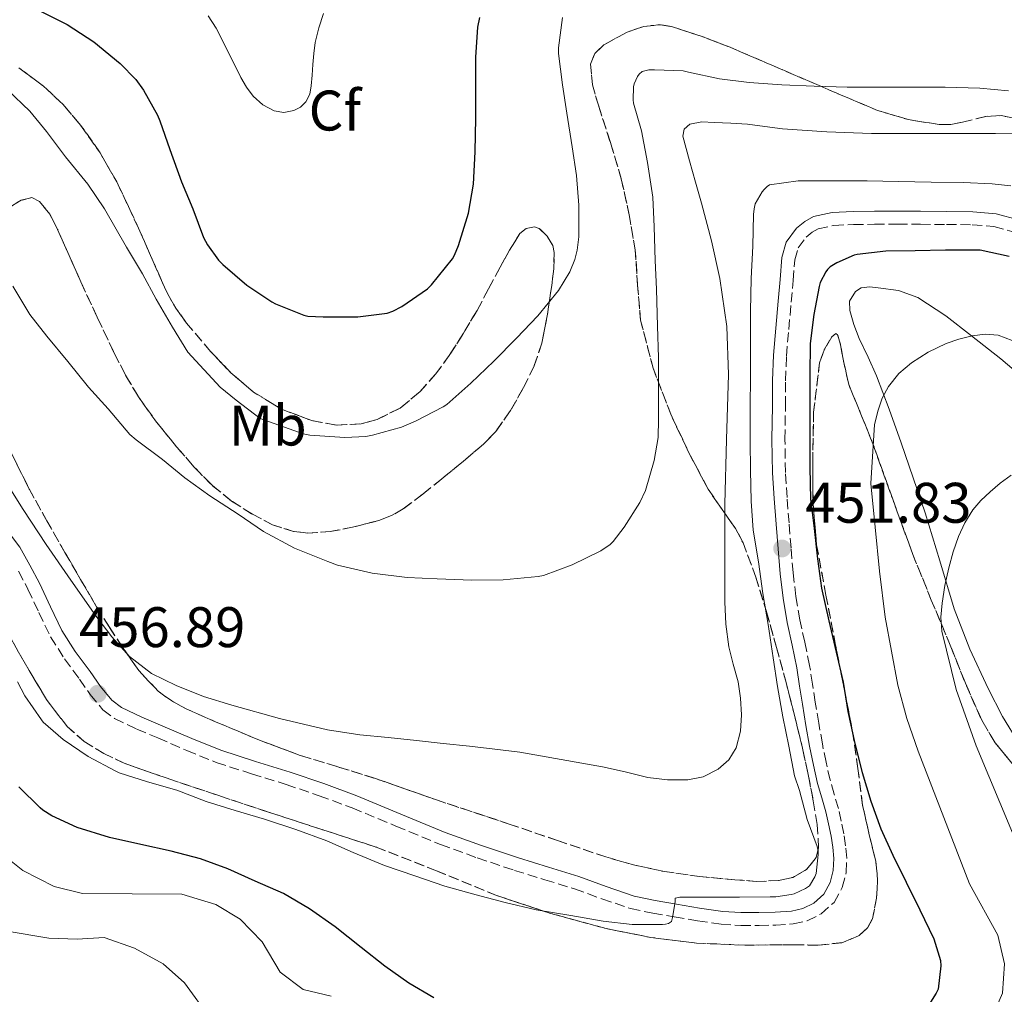
# Model space of a CAD drawing. Units: metres. Extents: x 559894 to 563335, y 4705557 to 4707900.
# Drawn here: x 560402 to 560574, y 4705789 to 4705960 of the extents above; entities that cross this region are included whole.
import ezdxf
from ezdxf.enums import TextEntityAlignment as Align

# ---------------------------------------------------------------- set-up
doc = ezdxf.new("R2010")
doc.units = ezdxf.units.M
doc.header["$MEASUREMENT"] = 0
doc.linetypes.add('DGN Style 3', pattern=[2.435891, 1.739922, -0.695969])
for name, color, linetype, lineweight in [('Camino', 7, 'DGN Style 3', 0), ('Cota de punto acotado terreno', 7, 'Continuous', 0), ('Curva de nivel directora', 30, 'Continuous', 30), ('Curva de nivel intermedia', 30, 'Continuous', 0), ('Etiqueta de uso rústico', 92, 'Continuous', 0), ('Etiqueta de zona arbolada', 92, 'Continuous', 0), ('Línea de cambio de uso (parcela vista)', 92, 'Continuous', 0), ('Margen derecho', 7, 'Continuous', 0), ('Punto acotado terreno (símbolo)', 7, 'Continuous', 0), ('Zona arbolada', 92, 'DGN Style 3', 0)]:
    doc.layers.add(name, color=color, linetype=linetype, lineweight=lineweight)
doc.styles.add('Style-Arial', font='arial.ttf')

# ---------------------------------------------------------------- blocks, each defined once
blk = doc.blocks.new('5PATER')
at = {"layer": 'Punto acotado terreno (símbolo)', "linetype": 'Continuous', "lineweight": 0}
h = blk.add_hatch(color=51, dxfattribs=at)
edge = h.paths.add_edge_path()
edge.add_ellipse((0, 0), major_axis=(-0.11, -0.111), ratio=0.999422, start_angle=0, end_angle=360)

msp = doc.modelspace()

# ---------------------------------------------------------------- linework, layer by layer
at = {"layer": 'Camino', "color": 7, "linetype": 'DGN Style 3', "lineweight": 0}
for points in [[(560536.72, 4705871.82, 451.85), (560536.37, 4705876.28, 451.83), (560536.09, 4705880.69, 451.83), (560536, 4705886.48, 451.83), (560536.09, 4705892.34, 451.83), (560536.1, 4705896.75, 451.82), (560536.26, 4705901.07, 451.81), (560536.67, 4705905.76, 451.81), (560537.09, 4705910.5, 451.81), (560537.42, 4705914.32, 451.87), (560537.73, 4705917.93, 451.93), (560538.31, 4705920.06, 451.85), (560539.71, 4705921.92, 451.77), (560540.77, 4705922.78, 451.74), (560541.84, 4705923.36, 451.72), (560544.59, 4705923.99, 451.7), (560548.04, 4705924.12, 451.72), (560551.69, 4705924.18, 451.73), (560555.72, 4705924.18, 451.68), (560559.76, 4705924.18, 451.62), (560564.33, 4705924.15, 451.58), (560568.84, 4705924.09, 451.56), (560572.6, 4705923.77, 451.68), (560576.2, 4705922.82, 451.8)], [(560401.68, 4705863.35, 457.53), (560403.32, 4705860.23, 457.51), (560405.24, 4705856.13, 457.41), (560407.29, 4705851.87, 457.29), (560409.74, 4705848, 457.13), (560412.38, 4705844.43, 456.98), (560414.23, 4705841.77, 456.91), (560416.46, 4705839.08, 456.87), (560418.51, 4705837.55, 456.82), (560422.38, 4705835.68, 456.66), (560426.1, 4705834.13, 456.49), (560431.15, 4705831.95, 456.45), (560436.33, 4705829.84, 456.41), (560442.51, 4705827.85, 456.1), (560448.59, 4705825.99, 455.78), (560454.39, 4705823.98, 455.61), (560460.15, 4705821.88, 455.51), (560467.83, 4705818.68, 455.59), (560475.61, 4705815.46, 455.65), (560482.08, 4705813.12, 455.43), (560488.58, 4705810.93, 455.19), (560493.9, 4705809.29, 455.14), (560499.13, 4705807.69, 455.08), (560503.93, 4705805.93, 454.85), (560508.95, 4705804.23, 454.68), (560512.83, 4705803.4, 454.68), (560516.61, 4705802.76, 454.68), (560520.7, 4705802.07, 454.68), (560524.8, 4705801.49, 454.68), (560528.27, 4705801.28, 454.56), (560531.46, 4705801.27, 454.42), (560534.38, 4705801.33, 454.39), (560537.44, 4705801.54, 454.41), (560539.89, 4705802.07, 454.47), (560542.33, 4705803.3, 454.52), (560544.6, 4705805.32, 454.45), (560546.05, 4705807.93, 454.37), (560546.74, 4705810.57, 454.35), (560546.83, 4705813.08, 454.33), (560546.63, 4705815.24, 454.22), (560546.33, 4705817.31, 454.04), (560545.88, 4705819.54, 453.69), (560545.37, 4705821.76, 453.43), (560544.63, 4705824.29, 453.38), (560543.94, 4705826.71, 453.35), (560543.2, 4705829.87, 453.31), (560542.56, 4705833.09, 453.27), (560541.92, 4705836.74, 453.06), (560541.31, 4705840.4, 452.81), (560540.82, 4705843.59, 452.69), (560540.32, 4705846.85, 452.58), (560539.47, 4705850.9, 452.42), (560538.61, 4705854.83, 452.26), (560537.92, 4705858.95, 452.13), (560537.42, 4705863.12, 452.02), (560537.06, 4705867.45, 451.91), (560536.72, 4705871.82, 451.85)]]:
    msp.add_polyline3d(points, dxfattribs=at)
at = {"layer": 'Curva de nivel directora', "color": 30, "linetype": 'Continuous', "lineweight": 30, "flags": 128}
for points, elevation in [([(560405.28, 4705961.63), (560410.18, 4705959.23), (560414.87, 4705956.16), (560419.51, 4705952.39), (560422.23, 4705949.54), (560423.59, 4705947.7), (560426.05, 4705943.28), (560426.44, 4705942.32), (560428.2, 4705937.31), (560430.21, 4705931.6), (560432.2, 4705926.87), (560434.08, 4705921.84), (560434.79, 4705920.56), (560436.71, 4705917.92), (560437.46, 4705917.15), (560441.67, 4705913.51), (560446.05, 4705910.56), (560446.71, 4705910.24), (560451.65, 4705908.24), (560452.37, 4705908.1), (560455.07, 4705907.95), (560461.14, 4705907.95), (560466.26, 4705908.59), (560467.25, 4705908.96), (560468.85, 4705909.79), (560473.36, 4705912.88), (560474.05, 4705913.55), (560477.71, 4705918.11), (560478.08, 4705918.75), (560478.8, 4705920.46), (560480.56, 4705926.14), (560481.44, 4705931.2), (560481.73, 4705936.88), (560481.83, 4705942.77), (560481.83, 4705947.79), (560481.83, 4705953.46), (560482.18, 4705958.72), (560482.52, 4705960.43)], 475), ([(560575.27, 4705918.53), (560570.21, 4705919.63), (560569.51, 4705919.65), (560564.16, 4705919.65), (560558.82, 4705919.55), (560553.7, 4705919.46), (560548.67, 4705918.9), (560548.16, 4705918.75), (560545.09, 4705917.44), (560543.91, 4705916.72), (560543.46, 4705916.27), (560543.15, 4705915.84), (560542.16, 4705913.98), (560541.97, 4705913.28), (560541.07, 4705908.35), (560540.4, 4705903.28), (560540.34, 4705897.78), (560540.34, 4705892.05)], 450), ([(560540.34, 4705892.05), (560540.34, 4705886.85), (560540.34, 4705881.52), (560540.5, 4705875.97), (560541.14, 4705870.83), (560541.71, 4705865.52), (560542.4, 4705860.37), (560543.7, 4705854.67), (560544.96, 4705849.2), (560546.18, 4705843.9), (560547.01, 4705838.75), (560548.23, 4705833.18), (560549.54, 4705828.11), (560551.07, 4705823.04), (560552.78, 4705818.21), (560554.88, 4705813.57), (560557.22, 4705808.86), (560559.66, 4705803.98), (560562.1, 4705798.9), (560563.28, 4705795.14), (560563.3, 4705794.19), (560562.86, 4705790.11), (560562.53, 4705789.39), (560560.22, 4705785.76)], 450), ([(560474.45, 4705788.59), (560470.06, 4705791.14), (560465.86, 4705794.13), (560461.71, 4705797.41), (560457.15, 4705801.04), (560452.67, 4705804.19), (560448.14, 4705806.9), (560443.14, 4705809.06), (560438.34, 4705811.19), (560433.57, 4705812.96), (560428.42, 4705814.31), (560423.09, 4705815.47), (560417.63, 4705816.71), (560411.95, 4705818.47), (560407.52, 4705820.48), (560405.95, 4705821.46), (560405.44, 4705821.89), (560401.71, 4705825.55)], 450)]:
    msp.add_lwpolyline(points, dxfattribs=dict(at, elevation=elevation))
at = {"layer": 'Curva de nivel intermedia', "color": 30, "linetype": 'Continuous', "lineweight": 0, "flags": 128}
for points, elevation in [([(560434.93, 4705960.73), (560436.31, 4705958.53), (560437.4, 4705956.39), (560438.48, 4705954.24), (560439.57, 4705952.08), (560440.66, 4705949.92), (560441.64, 4705948.24), (560442.8, 4705946.64), (560444.49, 4705945.12), (560446.48, 4705944.08), (560448.19, 4705943.77), (560449.92, 4705944.11), (560451.09, 4705944.7), (560452.04, 4705945.65), (560452.7, 4705947.01), (560452.98, 4705948.43), (560453.11, 4705950.31), (560453.25, 4705952.19), (560453.42, 4705954.12), (560453.64, 4705956.05), (560454.28, 4705958.63), (560455.14, 4705961.15)], 480), ([(560399.73, 4705947.73), (560403.67, 4705944.03), (560406.6, 4705940.47), (560409.92, 4705936), (560413.84, 4705931.19), (560416.72, 4705926.9), (560420.58, 4705920.16), (560423.39, 4705915.49), (560425.79, 4705911.07), (560428.66, 4705906.16), (560431.33, 4705901.75), (560436.99, 4705895.65), (560439.79, 4705893.35), (560444.03, 4705890.13), (560451.57, 4705887.43), (560452.74, 4705887.22), (560458.85, 4705886.79), (560462.53, 4705886.98), (560463.71, 4705887.2), (560468.77, 4705888.61), (560471.27, 4705889.65), (560476.11, 4705892.16), (560476.74, 4705892.59), (560480.96, 4705896.34), (560484.96, 4705900.19), (560488.96, 4705904.21), (560492.69, 4705908.14), (560496.32, 4705912.58), (560498.27, 4705915.84), (560499.17, 4705918), (560499.59, 4705919.62), (560499.86, 4705921.98), (560499.86, 4705927.52), (560499.48, 4705932.74), (560498.71, 4705937.73), (560497.8, 4705943.63), (560497, 4705948.62), (560496.29, 4705954.11), (560496.29, 4705955.1), (560497.03, 4705960.45)], 470), ([(560400.67, 4705913.33), (560403.65, 4705908.37), (560406.63, 4705904.56), (560410.29, 4705900.13), (560413.91, 4705895.63), (560417.38, 4705891.81), (560421.2, 4705887.35), (560422.31, 4705886.37), (560426.88, 4705882.95), (560430.82, 4705879.73), (560435.19, 4705876.56), (560440.19, 4705873.35), (560444.63, 4705870.31), (560450.05, 4705867.41), (560455.91, 4705865.04), (560457.6, 4705864.4), (560463.67, 4705863.03), (560469.76, 4705862.24), (560475.04, 4705862.03), (560481.14, 4705861.82), (560486.63, 4705861.87), (560492.77, 4705862.42), (560493.67, 4705862.64), (560498.72, 4705864.51), (560503.71, 4705866.93), (560505.38, 4705868.05), (560505.92, 4705868.58), (560507.84, 4705871.06), (560510.59, 4705875.39), (560511.54, 4705877.5), (560513.09, 4705882.75), (560513.75, 4705886.82), (560513.84, 4705890.02), (560513.84, 4705895.36), (560513.81, 4705900.8), (560513.68, 4705906.35), (560513.49, 4705912.78), (560513.25, 4705917.82), (560513.06, 4705923.71), (560512.87, 4705928.91), (560511.89, 4705935.02), (560510.84, 4705940.59), (560509.46, 4705945.41), (560509.38, 4705946), (560509.44, 4705948.27), (560509.6, 4705948.82), (560510.18, 4705950.1), (560510.47, 4705950.51), (560511, 4705950.99), (560512.13, 4705951.28), (560513.14, 4705951.28), (560518.16, 4705951.06), (560519.11, 4705950.83), (560524.5, 4705949.68), (560529.73, 4705949.04), (560535.44, 4705948.62), (560541.11, 4705948.37), (560546.88, 4705948.24), (560552.64, 4705948.24), (560558.44, 4705948.24), (560564.07, 4705948.24), (560570.15, 4705948.03), (560575.17, 4705947.57)], 465), ([(560398.58, 4705880.43), (560402.49, 4705874.2), (560406.53, 4705868.05), (560410.84, 4705861.78), (560415.23, 4705855.55), (560418.01, 4705851.86), (560421.12, 4705848.39), (560424.95, 4705845.46), (560429.28, 4705843.33), (560434.12, 4705841.43), (560439.06, 4705839.86), (560447.42, 4705837.54), (560455.82, 4705835.57), (560461.51, 4705834.71), (560466.47, 4705834.19), (560471.44, 4705833.67), (560476.08, 4705833.17), (560480.72, 4705832.67), (560485.14, 4705832.2), (560489.55, 4705831.62), (560493.16, 4705830.99), (560496.77, 4705830.34), (560500.39, 4705829.71), (560504.02, 4705829.09), (560508, 4705828.17), (560511.97, 4705827.18), (560515.44, 4705826.77), (560518.95, 4705826.82), (560521.67, 4705827.34), (560524.29, 4705828.64), (560526.18, 4705830.31), (560527.43, 4705832.43), (560528.23, 4705835.3), (560528.4, 4705838.19), (560528.2, 4705841.1), (560527.78, 4705844), (560526.93, 4705847.07), (560526.16, 4705850.14), (560525.66, 4705854.06), (560525.46, 4705858), (560525.45, 4705861.96), (560525.44, 4705865.92), (560525.44, 4705870.52), (560525.44, 4705875.12), (560525.75, 4705886.47), (560526.11, 4705897.82), (560525.8, 4705906.26), (560524.59, 4705914.66), (560523.11, 4705921.3), (560521.4, 4705927.86), (560520.33, 4705931.59), (560519.27, 4705935.31), (560518.67, 4705937.46), (560518.13, 4705939.62), (560518.35, 4705940.84), (560519.32, 4705941.76), (560521.45, 4705942.16), (560523.59, 4705942), (560526.5, 4705941.91), (560529.41, 4705941.74), (560532.48, 4705941.34), (560535.56, 4705940.94), (560543.36, 4705940.36), (560551.17, 4705940.1), (560555.32, 4705940.1), (560559.46, 4705940.1), (560562.94, 4705940.1), (560566.42, 4705940.1), (560569.66, 4705940.09), (560572.9, 4705940.08), (560576.26, 4705940.01)], 460), ([(560575.6, 4705930.94), (560572.34, 4705931.25), (560567.22, 4705931.49), (560561.6, 4705931.54), (560555.92, 4705931.7), (560550.4, 4705931.82), (560544.82, 4705931.82), (560543.8, 4705931.82), (560538.32, 4705931.82), (560533.32, 4705931.1), (560532.88, 4705930.8), (560532.37, 4705930.3), (560532.02, 4705929.86), (560530.79, 4705927.76), (560530.58, 4705926.88), (560530.5, 4705925.92), (560530.35, 4705920.37), (560530.07, 4705914.69), (560529.99, 4705908.94), (560529.99, 4705903.28), (560529.97, 4705897.52), (560529.92, 4705892.14), (560529.92, 4705886.13), (560529.94, 4705881.09), (560530.08, 4705875.66), (560530.42, 4705870.56), (560531.35, 4705865.01), (560532.13, 4705859.47), (560533.04, 4705854.02), (560533.91, 4705848.18), (560534.67, 4705843.18), (560535.62, 4705837.84), (560536.69, 4705832.7), (560537.68, 4705827.49), (560538.53, 4705824.93), (560539.9, 4705819.86), (560541.66, 4705815.1), (560541.82, 4705814.38), (560541.84, 4705813.68), (560541.46, 4705810.37), (560541.23, 4705809.81), (560540.29, 4705808.19), (560539.58, 4705807.74), (560537.6, 4705806.82), (560537.1, 4705806.67), (560534.38, 4705806.27), (560533.41, 4705806.26), (560528.03, 4705806.21), (560522.62, 4705806.21), (560517.58, 4705806.21), (560516.75, 4705806.08), (560516.74, 4705805.44), (560516.32, 4705802.66), (560516.13, 4705801.98), (560515.6, 4705801.63), (560515.06, 4705801.47), (560514.53, 4705801.42), (560509.2, 4705801.44), (560504.13, 4705802.02), (560498.45, 4705803.02), (560492.42, 4705803.98), (560486.94, 4705805.31), (560481.86, 4705806.66), (560476.4, 4705808.16), (560471.14, 4705809.97), (560465.82, 4705811.76), (560460.34, 4705814.05), (560455.68, 4705816.11), (560450.27, 4705818.07), (560444.77, 4705819.89), (560439.63, 4705821.41), (560434.56, 4705823.01), (560429.42, 4705825.01), (560424.3, 4705826.42), (560419.31, 4705828.05)], 455), ([(560575.81, 4705903.83), (560573.36, 4705904.72), (560571.08, 4705904.92), (560568.79, 4705904.61), (560566.49, 4705904.06), (560564.23, 4705903.28), (560561.1, 4705901.79), (560558.16, 4705899.92), (560555.95, 4705898.03), (560554.16, 4705895.76), (560553.06, 4705893.72), (560552.31, 4705891.57), (560551.71, 4705889.1), (560551.06, 4705878.75), (560551.83, 4705871.06), (560552.59, 4705863.36), (560553.56, 4705855.33), (560555.8, 4705843.39), (560557.39, 4705837.54), (560559.36, 4705831.82), (560563.84, 4705820.19), (560568.32, 4705808.55), (560573.32, 4705799.59), (560574.48, 4705794.55), (560574.12, 4705789.43), (560572.14, 4705784.86)], 445), ([(560575.87, 4705817.5), (560569.54, 4705832.77), (560566.01, 4705842.66), (560563.52, 4705852.88), (560563.33, 4705855.33), (560563.54, 4705857.79), (560564.03, 4705860.89), (560564.71, 4705863.97), (560565.49, 4705866.74), (560566.43, 4705869.46), (560567.5, 4705871.87), (560568.91, 4705874.11), (560570.36, 4705875.76), (560571.95, 4705877.26), (560573.74, 4705878.79), (560575.63, 4705880.19)], 440), ([(560419.31, 4705828.05), (560418.74, 4705828.32), (560413.86, 4705830.9), (560409.51, 4705833.84), (560406, 4705836.9), (560405.67, 4705837.33), (560402.75, 4705841.55), (560401.52, 4705843.95)], 455), ([(560456.44, 4705788.88), (560451.57, 4705790.04), (560447.53, 4705793.1), (560444.36, 4705798.4), (560440.52, 4705802.4), (560436.24, 4705804.97), (560430.27, 4705806.75), (560412.88, 4705806.87), (560407.93, 4705808.12), (560402.45, 4705810.89), (560397.1, 4705815.11)], 445), ([(560399.67, 4705800.27), (560406.96, 4705799.04), (560411.96, 4705798.88), (560416.71, 4705799.15), (560422.01, 4705797.26), (560427.05, 4705794.55), (560430.76, 4705791.2), (560435.28, 4705785.03)], 440)]:
    msp.add_lwpolyline(points, dxfattribs=dict(at, elevation=elevation))
at = {"layer": 'Línea de cambio de uso (parcela vista)', "color": 92, "linetype": 'Continuous', "lineweight": 0}
msp.add_polyline3d([(560576.98, 4705833.2, 434.77), (560574.11, 4705837.89, 435.35), (560571.59, 4705842.78, 435.96), (560568.4, 4705849.72, 436.85), (560565.68, 4705856.78, 437.93), (560563.15, 4705865.19, 439.72), (560560.6, 4705873.58, 441.61), (560558.48, 4705879.73, 442.77), (560556.34, 4705885.88, 443.86), (560554.24, 4705891.77, 444.77), (560552.07, 4705897.64, 445.69), (560550.6, 4705900.9, 446.29), (560549.03, 4705904.14, 446.97), (560548.1, 4705906.59, 447.49), (560547.4, 4705909.05, 448.02), (560547.34, 4705910.72, 448.37), (560548.34, 4705912.38, 448.73), (560549.33, 4705913.04, 448.92), (560550.85, 4705913.24, 449.16), (560552.36, 4705913.05, 449.24), (560555.9, 4705912.57, 448.8), (560559.3, 4705911.36, 447.96), (560564.17, 4705908.14, 446.36), (560568.72, 4705904.65, 444.84), (560573.85, 4705900.6, 443.44), (560578.88, 4705896.35, 442.37)], dxfattribs=at)
at = {"layer": 'Margen derecho', "color": 7, "linetype": 'Continuous', "lineweight": 0}
for points in [[(560576.95, 4705924.97, 451.8), (560572.99, 4705926.02, 451.68), (560568.95, 4705926.36, 451.56), (560564.36, 4705926.43, 451.58), (560559.76, 4705926.46, 451.62), (560555.72, 4705926.46, 451.68), (560551.67, 4705926.46, 451.73), (560547.98, 4705926.4, 451.72), (560544.29, 4705926.25, 451.7), (560541.03, 4705925.52, 451.72), (560539.5, 4705924.68, 451.74), (560538.05, 4705923.52, 451.77), (560536.23, 4705921.07, 451.85), (560535.48, 4705918.33, 451.93), (560535.15, 4705914.52, 451.87), (560534.82, 4705910.7, 451.81), (560534.4, 4705905.96, 451.81), (560533.99, 4705901.21, 451.81), (560533.82, 4705896.79, 451.82), (560533.81, 4705892.36, 451.83), (560533.72, 4705886.48, 451.83), (560533.81, 4705880.6, 451.83), (560534.1, 4705876.12, 451.83), (560534.45, 4705871.64, 451.85), (560534.79, 4705867.27, 451.91), (560535.15, 4705862.89, 452.02), (560535.67, 4705858.63, 452.13), (560536.37, 4705854.4, 452.26), (560537.24, 4705850.42, 452.42), (560538.08, 4705846.44, 452.58), (560538.57, 4705843.24, 452.69), (560539.06, 4705840.04, 452.81), (560539.68, 4705836.35, 453.06), (560540.32, 4705832.67, 453.27), (560540.98, 4705829.39, 453.31), (560541.73, 4705826.14, 453.35), (560542.44, 4705823.66, 453.38), (560543.17, 4705821.18, 453.43), (560543.66, 4705819.06, 453.69), (560544.08, 4705816.92, 454.04), (560544.37, 4705814.97, 454.22), (560544.55, 4705813.02, 454.33), (560544.47, 4705810.9, 454.35), (560543.92, 4705808.78, 454.37), (560542.79, 4705806.76, 454.45)], [(560542.79, 4705806.76, 454.45), (560541.04, 4705805.2, 454.52), (560539.13, 4705804.24, 454.47), (560537.12, 4705803.8, 454.41), (560534.28, 4705803.61, 454.39), (560531.44, 4705803.55, 454.42), (560528.28, 4705803.56, 454.56), (560525.12, 4705803.74, 454.68), (560521.05, 4705804.32, 454.68), (560516.99, 4705805, 454.68), (560513.26, 4705805.63, 454.68), (560509.55, 4705806.43, 454.68), (560504.68, 4705808.08, 454.85), (560499.86, 4705809.85, 455.08), (560494.57, 4705811.47, 455.14), (560489.28, 4705813.1, 455.19), (560482.83, 4705815.27, 455.43), (560476.43, 4705817.58, 455.65), (560468.7, 4705820.78, 455.59), (560460.98, 4705824, 455.51), (560455.16, 4705826.13, 455.61), (560449.3, 4705828.16, 455.78), (560443.19, 4705830.02, 456.1), (560437.11, 4705831.98, 456.41), (560432.03, 4705834.05, 456.45), (560426.99, 4705836.22, 456.49), (560423.31, 4705837.76, 456.66), (560419.7, 4705839.5, 456.82), (560418.04, 4705840.74, 456.87), (560416.04, 4705843.15, 456.91), (560414.23, 4705845.76, 456.98), (560411.62, 4705849.29, 457.13), (560409.28, 4705852.97, 457.29), (560407.3, 4705857.1, 457.41), (560405.36, 4705861.25, 457.51), (560403.68, 4705864.44, 457.53), (560401.91, 4705867.58, 457.51), (560398.37, 4705872.16, 457.38)]]:
    msp.add_polyline3d(points, dxfattribs=at)
at = {"layer": 'Zona arbolada', "color": 92, "linetype": 'DGN Style 3', "lineweight": 0}
for points in [[(560578.7, 4705942.29, 461.94), (560573.91, 4705943.23, 462.58), (560571.19, 4705943.1, 462.91), (560567.1, 4705942.06, 463.4), (560565.06, 4705941.66, 463.65), (560563.03, 4705941.66, 463.93), (560557.57, 4705942.55, 464.69), (560552.24, 4705944.14, 465.46), (560546.89, 4705946.39, 466.27), (560541.56, 4705948.67, 467.08), (560533.99, 4705951.93, 467.6), (560526.4, 4705955.2, 467.65), (560521.29, 4705957.17, 467.73), (560516.1, 4705958.84, 467.73), (560514.21, 4705959.17, 467.61), (560511.29, 4705958.88, 467.23), (560508.37, 4705957.88, 467.05), (560504.24, 4705955.64, 467.21), (560502.69, 4705954.13, 467.3), (560501.94, 4705952.27, 467.38), (560502.25, 4705948.65, 467.5), (560503.3, 4705945.05, 467.57), (560505.41, 4705938.52, 467.22), (560507.38, 4705931.93, 466.71), (560508.71, 4705925.82, 466.65), (560509.76, 4705919.68, 466.45), (560510.18, 4705913.53, 465.84), (560510.69, 4705907.37, 465.19), (560512.89, 4705898.97, 464.5), (560515.99, 4705890.91, 463.61), (560519.11, 4705884.22, 461.88), (560522.52, 4705877.77, 459.78), (560525.7, 4705873.17, 458.35), (560527.32, 4705870.86, 457.69), (560528.66, 4705868.36, 457.13), (560530.92, 4705862.3, 456.56), (560532.8, 4705856.08, 456.55), (560534.53, 4705849.99, 456.57), (560536.19, 4705843.88, 456.58), (560537.67, 4705838.11, 456.58), (560539.09, 4705832.32, 456.58), (560540.07, 4705827.72, 456.59), (560540.96, 4705823.1, 456.6), (560541.67, 4705818.99, 456.6), (560541.89, 4705814.86, 456.55), (560541.47, 4705813.2, 456.5), (560539.79, 4705811.05, 456.39), (560537.39, 4705809.69, 456.28), (560534.84, 4705809.13, 456.18), (560531.01, 4705809, 456.03), (560527.19, 4705809.29, 455.94), (560521.03, 4705809.84, 455.91), (560514.88, 4705810.72, 455.91), (560509.68, 4705811.83, 455.88), (560504.59, 4705813.28, 455.91), (560496.13, 4705816.16, 456.11), (560487.67, 4705819.05, 456.31), (560474.9, 4705823.28, 457.06), (560469.58, 4705825.15, 457.06), (560464.26, 4705827.02, 457.06), (560457.65, 4705829.08, 457.36), (560451.03, 4705831.09, 457.89), (560443.62, 4705833.86, 458.43), (560436.32, 4705836.93, 459), (560431.04, 4705839.24, 459.6), (560428.52, 4705840.63, 459.94), (560426.15, 4705842.33, 460.23), (560422.74, 4705845.95, 460.58), (560419.92, 4705850.03, 460.81), (560417.59, 4705853.56, 460.91), (560415.35, 4705857.15, 460.98), (560412.56, 4705861.9, 460.98), (560409.79, 4705866.67, 461), (560406.65, 4705872.17, 461.3), (560403.57, 4705877.71, 461.62), (560400.3, 4705884.32, 461.7)], [(560400.3, 4705884.32, 461.7), (560403.57, 4705877.71, 461.62), (560406.65, 4705872.17, 461.3), (560409.79, 4705866.67, 461), (560412.56, 4705861.9, 460.98), (560415.35, 4705857.15, 460.98), (560417.59, 4705853.56, 460.91), (560419.92, 4705850.03, 460.81), (560422.74, 4705845.95, 460.58), (560426.15, 4705842.33, 460.23), (560428.52, 4705840.63, 459.94), (560431.04, 4705839.24, 459.6), (560436.32, 4705836.93, 459), (560443.62, 4705833.86, 458.43), (560451.03, 4705831.09, 457.89), (560457.65, 4705829.08, 457.36), (560464.26, 4705827.02, 457.06), (560469.58, 4705825.15, 457.06), (560474.9, 4705823.28, 457.06), (560487.67, 4705819.05, 456.31), (560496.13, 4705816.16, 456.11), (560504.59, 4705813.28, 455.91), (560509.68, 4705811.83, 455.88), (560514.88, 4705810.72, 455.91), (560521.03, 4705809.84, 455.91), (560527.19, 4705809.29, 455.94), (560531.01, 4705809, 456.03), (560534.84, 4705809.13, 456.18), (560537.39, 4705809.69, 456.28), (560539.79, 4705811.05, 456.39), (560541.47, 4705813.2, 456.5), (560541.89, 4705814.86, 456.55), (560541.67, 4705818.99, 456.6), (560540.96, 4705823.1, 456.6), (560540.07, 4705827.72, 456.59), (560539.09, 4705832.32, 456.58), (560537.67, 4705838.11, 456.58), (560536.19, 4705843.88, 456.58), (560534.53, 4705849.99, 456.57), (560532.8, 4705856.08, 456.55), (560530.92, 4705862.3, 456.56), (560528.66, 4705868.36, 457.13), (560527.32, 4705870.86, 457.69), (560525.7, 4705873.17, 458.35), (560522.52, 4705877.77, 459.78), (560519.11, 4705884.22, 461.88), (560515.99, 4705890.91, 463.61), (560512.89, 4705898.97, 464.5), (560510.69, 4705907.37, 465.19), (560510.18, 4705913.53, 465.84), (560509.76, 4705919.68, 466.45), (560508.71, 4705925.82, 466.65), (560507.38, 4705931.93, 466.71), (560505.41, 4705938.52, 467.22), (560503.3, 4705945.05, 467.57), (560502.25, 4705948.65, 467.5), (560501.94, 4705952.27, 467.38), (560502.69, 4705954.13, 467.3), (560504.24, 4705955.64, 467.21), (560508.37, 4705957.88, 467.05), (560511.29, 4705958.88, 467.23), (560514.21, 4705959.17, 467.61), (560516.1, 4705958.84, 467.73), (560521.29, 4705957.17, 467.73), (560526.4, 4705955.2, 467.65), (560533.99, 4705951.93, 467.6), (560541.56, 4705948.67, 467.08), (560546.89, 4705946.39, 466.27), (560552.24, 4705944.14, 465.46), (560557.57, 4705942.55, 464.69)], [(560400.26, 4705927.26, 466.73), (560402.13, 4705928.38, 467.18), (560403.99, 4705928.86, 467.59), (560405.37, 4705928.17, 467.94), (560407.16, 4705925.95, 468.44), (560408.53, 4705923.29, 468.85), (560410.55, 4705918.69, 469.13), (560412.58, 4705914.11, 468.97), (560415.47, 4705907.88, 468.36), (560418.4, 4705901.68, 467.81), (560420.43, 4705897.74, 467.83), (560422.69, 4705893.92, 467.86), (560425.9, 4705889.45, 467.49), (560429.38, 4705885.18, 467.13), (560432.4, 4705881.69, 467.25), (560435.64, 4705878.37, 467.37), (560439, 4705875.67, 467.05), (560442.69, 4705873.34, 466.79), (560446.18, 4705871.52, 466.77), (560449.84, 4705870.35, 466.77), (560452.4, 4705870.06, 466.78), (560456.32, 4705870.3, 466.79), (560460.19, 4705871.07, 466.82), (560464.83, 4705872.26, 466.98), (560467.04, 4705873.11, 467.1), (560469.11, 4705874.3, 467.19), (560472.54, 4705876.9, 467.28), (560475.86, 4705879.56, 467.38), (560479.58, 4705882.58, 467.74), (560483.24, 4705885.69, 468.13), (560485.32, 4705887.86, 468.22), (560487.92, 4705891.56, 468.22), (560490.18, 4705895.55, 468.31), (560492.05, 4705899.36, 468.65), (560493.4, 4705903.36, 468.97), (560494.38, 4705908.4, 469.08), (560495.12, 4705913.47, 469.17), (560495.47, 4705916.36, 469.27), (560495.56, 4705919.26, 469.45), (560495.3, 4705920.47, 469.56), (560494.32, 4705922.11, 469.77), (560492.95, 4705923.45, 470.01), (560492.12, 4705923.76, 470.12), (560490.66, 4705923.47, 470.31), (560489.54, 4705922.56, 470.49), (560487.75, 4705919.65, 470.92), (560486.07, 4705916.67, 471.25), (560484.06, 4705912.87, 471.42), (560482.04, 4705909.08, 471.43), (560479.67, 4705905.1, 471.39), (560477.16, 4705901.18, 471.37), (560474.77, 4705897.92, 471.38), (560472.05, 4705894.85, 471.4), (560468.56, 4705891.97, 471.4), (560464.53, 4705889.97, 471.4), (560461.72, 4705889.19, 471.4), (560457.33, 4705888.97, 471.4), (560453.06, 4705889.77, 471.4), (560447.78, 4705891.77, 471.44), (560442.87, 4705894.75, 471.49), (560438.89, 4705898.15, 471.48), (560435.33, 4705901.89, 471.49), (560431.11, 4705906.87, 471.67), (560429.22, 4705909.49, 471.78), (560427.64, 4705912.3, 471.88), (560425.27, 4705917.63, 472.02), (560422.95, 4705922.97, 472.12), (560420.94, 4705927.3, 472.06), (560418.88, 4705931.61, 471.99), (560415.96, 4705936.73, 472.04), (560412.55, 4705941.58, 472.09), (560409.5, 4705945.16, 472.09), (560406.05, 4705948.4, 472.09), (560401.74, 4705951.59, 472.08)], [(560401.74, 4705951.59, 472.08), (560406.05, 4705948.4, 472.09), (560409.5, 4705945.16, 472.09), (560412.55, 4705941.58, 472.09), (560415.96, 4705936.73, 472.04), (560418.88, 4705931.61, 471.99), (560420.94, 4705927.3, 472.06), (560422.95, 4705922.97, 472.12), (560425.27, 4705917.63, 472.02), (560427.64, 4705912.3, 471.88), (560429.22, 4705909.49, 471.78), (560431.11, 4705906.87, 471.67), (560435.33, 4705901.89, 471.49), (560438.89, 4705898.15, 471.48), (560442.87, 4705894.75, 471.49), (560447.78, 4705891.77, 471.44), (560453.06, 4705889.77, 471.4), (560457.33, 4705888.97, 471.4), (560461.72, 4705889.19, 471.4), (560464.53, 4705889.97, 471.4), (560468.56, 4705891.97, 471.4), (560472.05, 4705894.85, 471.4), (560474.77, 4705897.92, 471.38), (560477.16, 4705901.18, 471.37), (560479.67, 4705905.1, 471.39), (560482.04, 4705909.08, 471.43), (560484.06, 4705912.87, 471.42), (560486.07, 4705916.67, 471.25), (560487.75, 4705919.65, 470.92), (560489.54, 4705922.56, 470.49), (560490.66, 4705923.47, 470.31), (560492.12, 4705923.76, 470.12), (560492.95, 4705923.45, 470.01), (560494.32, 4705922.11, 469.77), (560495.3, 4705920.47, 469.56), (560495.56, 4705919.26, 469.45), (560495.47, 4705916.36, 469.27), (560495.12, 4705913.47, 469.17), (560494.38, 4705908.4, 469.08), (560493.4, 4705903.36, 468.97), (560492.05, 4705899.36, 468.65), (560490.18, 4705895.55, 468.31), (560487.92, 4705891.56, 468.22), (560485.32, 4705887.86, 468.22), (560483.24, 4705885.69, 468.13), (560479.58, 4705882.58, 467.74), (560475.86, 4705879.56, 467.38), (560472.54, 4705876.9, 467.28), (560469.11, 4705874.3, 467.19), (560467.04, 4705873.11, 467.1), (560464.83, 4705872.26, 466.98), (560460.19, 4705871.07, 466.82), (560456.32, 4705870.3, 466.79), (560452.4, 4705870.06, 466.78), (560449.84, 4705870.35, 466.77), (560446.18, 4705871.52, 466.77)], [(560557.57, 4705942.55, 464.69), (560563.03, 4705941.66, 463.93), (560565.06, 4705941.66, 463.65), (560567.1, 4705942.06, 463.4), (560571.19, 4705943.1, 462.91), (560573.91, 4705943.23, 462.58), (560578.7, 4705942.29, 461.94)], [(560446.18, 4705871.52, 466.77), (560442.69, 4705873.34, 466.79), (560439, 4705875.67, 467.05), (560435.64, 4705878.37, 467.37), (560432.4, 4705881.69, 467.25), (560429.38, 4705885.18, 467.13), (560425.9, 4705889.45, 467.49), (560422.69, 4705893.92, 467.86), (560420.43, 4705897.74, 467.83), (560418.4, 4705901.68, 467.81), (560415.47, 4705907.88, 468.36), (560412.58, 4705914.11, 468.97), (560410.55, 4705918.69, 469.13), (560408.53, 4705923.29, 468.85), (560407.16, 4705925.95, 468.44), (560405.37, 4705928.17, 467.94), (560403.99, 4705928.86, 467.59), (560402.13, 4705928.38, 467.18), (560400.26, 4705927.26, 466.73)], [(560399.61, 4705852.82, 455.01), (560403.54, 4705845.97, 454.98), (560406.57, 4705840.87, 454.98), (560410.18, 4705836.16, 455), (560413.19, 4705833.5, 455), (560416.6, 4705831.39, 454.92), (560420.16, 4705829.73, 454.76), (560427.55, 4705827.12, 454.49), (560436.61, 4705824.08, 454.5), (560445.68, 4705821.07, 454.5), (560455.02, 4705818.04, 454.25), (560464.35, 4705815.01, 454.01), (560474.94, 4705810.85, 453.86), (560485.47, 4705806.52, 453.77), (560494.96, 4705803.37, 453.79), (560504.64, 4705800.73, 453.8), (560512.52, 4705799.16, 453.68), (560520.47, 4705798.17, 453.57), (560528.95, 4705797.82, 453.55), (560537.44, 4705797.9, 453.53), (560541.81, 4705797.8, 453.51), (560546.15, 4705798.27, 453.48), (560549.03, 4705799.53, 453.45), (560550.46, 4705800.83, 453.36), (560551.34, 4705802.44, 453.2), (560552.07, 4705806.03, 452.89), (560552.24, 4705809.27, 452.69), (560551.94, 4705812.49, 452.53), (560550.72, 4705817.42, 452.36), (560549.6, 4705822.38, 452.2), (560548.78, 4705828.81, 451.99), (560547.86, 4705835.23, 451.8), (560546.37, 4705842.8, 451.62), (560544.88, 4705850.38, 451.46), (560543.19, 4705859.17, 451.17), (560541.55, 4705868, 450.87), (560540.93, 4705875.24, 450.78), (560540.87, 4705882.52, 450.74), (560541.01, 4705891.22, 450.56), (560542.08, 4705899.92, 450.18), (560542.92, 4705902.28, 449.99), (560544.19, 4705904.46, 449.68), (560544.93, 4705905.02, 449.42), (560545.22, 4705904.81, 449.27), (560545.75, 4705903.05, 448.74), (560546.13, 4705900.8, 448.18), (560547.17, 4705896.09, 447.11), (560549.32, 4705890.91, 446.01), (560551.43, 4705885.68, 444.98), (560554.89, 4705875.97, 443.21), (560558.43, 4705866.27, 441.75), (560561.65, 4705858.32, 441.18), (560564.98, 4705850.38, 440.76), (560567.62, 4705843.73, 440.15), (560570.49, 4705837.23, 439.41), (560572.85, 4705833.26, 438.77), (560578.16, 4705826.81, 437.13)], [(560578.16, 4705826.81, 437.13), (560572.85, 4705833.26, 438.77), (560570.49, 4705837.23, 439.41), (560567.62, 4705843.73, 440.15), (560564.98, 4705850.38, 440.76), (560561.65, 4705858.32, 441.18), (560558.43, 4705866.27, 441.75), (560554.89, 4705875.97, 443.21), (560551.43, 4705885.68, 444.98), (560549.32, 4705890.91, 446.01), (560547.17, 4705896.09, 447.11), (560546.13, 4705900.8, 448.18), (560545.75, 4705903.05, 448.74), (560545.22, 4705904.81, 449.27), (560544.93, 4705905.02, 449.42), (560544.19, 4705904.46, 449.68), (560542.92, 4705902.28, 449.99), (560542.08, 4705899.92, 450.18), (560541.01, 4705891.22, 450.56), (560540.87, 4705882.52, 450.74), (560540.93, 4705875.24, 450.78), (560541.55, 4705868, 450.87), (560543.19, 4705859.17, 451.17), (560544.88, 4705850.38, 451.46)], [(560544.88, 4705850.38, 451.46), (560546.37, 4705842.8, 451.62), (560547.86, 4705835.23, 451.8), (560548.78, 4705828.81, 451.99), (560549.6, 4705822.38, 452.2), (560550.72, 4705817.42, 452.36), (560551.94, 4705812.49, 452.53), (560552.24, 4705809.27, 452.69), (560552.07, 4705806.03, 452.89), (560551.34, 4705802.44, 453.2), (560550.46, 4705800.83, 453.36), (560549.03, 4705799.53, 453.45), (560546.15, 4705798.27, 453.48), (560541.81, 4705797.8, 453.51), (560537.44, 4705797.9, 453.53), (560528.95, 4705797.82, 453.55), (560520.47, 4705798.17, 453.57), (560512.52, 4705799.16, 453.68), (560504.64, 4705800.73, 453.8), (560494.96, 4705803.37, 453.79), (560485.47, 4705806.52, 453.77), (560474.94, 4705810.85, 453.86), (560464.35, 4705815.01, 454.01), (560455.02, 4705818.04, 454.25), (560445.68, 4705821.07, 454.5), (560436.61, 4705824.08, 454.5), (560427.55, 4705827.12, 454.49), (560420.16, 4705829.73, 454.76), (560416.6, 4705831.39, 454.92), (560413.19, 4705833.5, 455), (560410.18, 4705836.16, 455), (560406.57, 4705840.87, 454.98), (560403.54, 4705845.97, 454.98), (560399.61, 4705852.82, 455.01)]]:
    msp.add_polyline3d(points, dxfattribs=at)

# ---------------------------------------------------------------- block references
at = {"layer": 'Punto acotado terreno (símbolo)', "color": 7, "linetype": 'Continuous', "lineweight": 0, "xscale": 10, "yscale": 10, "zscale": 10}
for p in [(560535.51, 4705867.36, 451.83), (560415.57, 4705841.89, 456.89)]:
    msp.add_blockref('5PATER', p, dxfattribs=at)

# ---------------------------------------------------------------- texts
at = {"layer": 'Cota de punto acotado terreno', "color": 7, "linetype": 'Continuous', "lineweight": 0, "style": 'Style-Arial'}
for s, p in [('451.83', (560539.54, 4705871.86, 451.83)), ('456.89', (560412.27, 4705850.06, 456.89))]:
    msp.add_text(s, height=7, dxfattribs=at).set_placement(p)
at = {"layer": 'Etiqueta de uso rústico', "color": 92, "linetype": 'Continuous', "lineweight": 0, "style": 'Style-Arial'}
msp.add_text('Mb', height=7, dxfattribs=at).set_placement((560445.35, 4705888.9, 469.7), align=Align.MIDDLE_CENTER)
at = {"layer": 'Etiqueta de zona arbolada', "color": 92, "linetype": 'Continuous', "lineweight": 0, "style": 'Style-Arial'}
msp.add_text('Cf', height=7, dxfattribs=at).set_placement((560457.12, 4705944.12, 479.16), align=Align.MIDDLE_CENTER)

doc.saveas('drawing.dxf')
